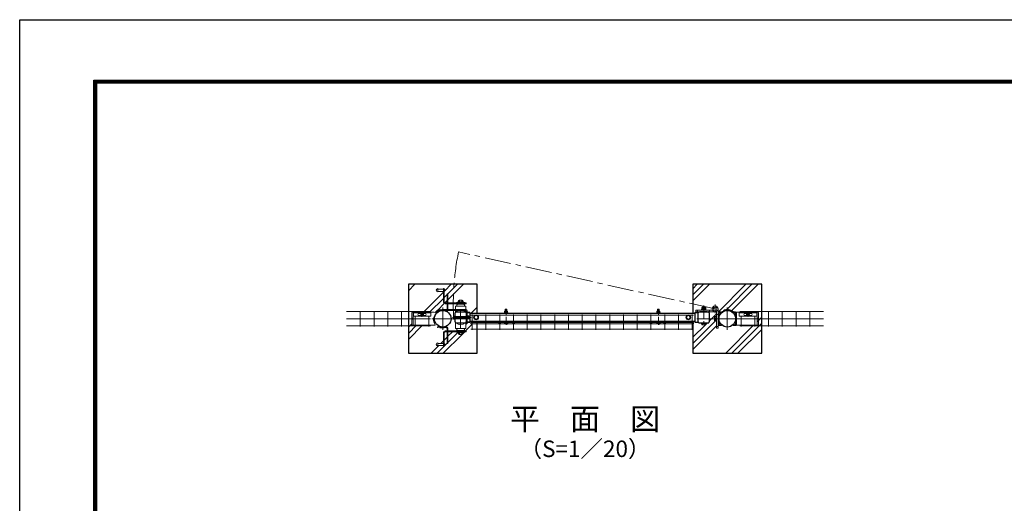
# Model space of a CAD drawing. Units: millimetres. Extents: x 0 to 8400, y 0 to 5940.
# Drawn here: x 0 to 3581, y 4182 to 5940 of the extents above; entities that cross this region are included whole.
import ezdxf
from ezdxf.enums import TextEntityAlignment as Align

# ---------------------------------------------------------------- set-up
doc = ezdxf.new("R2010")
doc.units = ezdxf.units.MM
doc.header["$LTSCALE"] = 3
doc.header["$MEASUREMENT"] = 0
doc.linetypes.add('CENTER', pattern=[50.8, 31.75, -6.35, 6.35, -6.35])
for name, color, linetype, lineweight in [('D-BMK', 2, 'CENTER', 13), ('D-DCR-HCH', 7, 'Continuous', 13), ('D-STR-DIM', 7, 'Continuous', 13), ('D-STR-TXT', 7, 'Continuous', 13), ('D-STR2', 7, 'Continuous', 13), ('D-STR3', 3, 'Continuous', 13)]:
    doc.layers.add(name, color=color, linetype=linetype, lineweight=lineweight)
for name, color, linetype in [('D-STR1', 1, 'Continuous'), ('D-STR4', 7, 'Continuous'), ('D-TTL', 2, 'Continuous')]:
    doc.layers.add(name, color=color, linetype=linetype)
doc.styles.add('ゴシック', font='txt')

# ---------------------------------------------------------------- blocks, each defined once
blk = doc.blocks.new('A$C5ded3bdc')
at = {"layer": 'D-BMK', "ltscale": 0.3}
blk.add_line((0, -7.5), (0, 50.4), dxfattribs=at)
at = {"layer": 'D-STR3'}
for p, q in [((-6.2, 36.3), (6.2, 36.3)), ((-6.2, 34.7), (-6.2, 36.3)), ((-5.8, 40.5), (-5.8, 36.3)), ((-5.8, 36.3), (5.8, 36.3)), ((-4.3, 41.3), (4.3, 41.3)), ((-2.3, 48.4), (-3, 47.7)), ((3, 47.7), (-3, 47.7)), ((-3, 47.7), (-3, 41.3)), ((-2.9, 40.5), (-2.9, 36.3)), ((-2.3, 48.4), (-2.3, 41.3)), ((2.3, 48.4), (-2.3, 48.4)), ((2.3, 48.4), (2.3, 41.3)), ((2.3, 48.4), (3, 47.7)), ((2.9, 40.5), (2.9, 36.3)), ((3, 47.7), (3, 41.3)), ((5.8, 40.5), (5.8, 36.3)), ((6.2, 34.7), (6.2, 36.3)), ((-6.2, 34.7), (6.2, 34.7)), ((-6.2, 0), (6.2, 0)), ((-6.2, -1.6), (-6.2, 0)), ((6.2, -1.6), (6.2, 0)), ((-6.2, -1.6), (6.2, -1.6)), ((-5.2, -1.6), (5.2, -1.6)), ((-5.2, -3.1), (-5.2, -1.6)), ((5.2, -3.2), (5.2, -1.6))]:
    blk.add_line(p, q, dxfattribs=at)
for centre, radius, start, end in [((-4.3, 39.7), 1.64, 30, 150), ((0, 35.7), 5.58, 58.543, 121.457), ((4.3, 39.7), 1.64, 30, 150), ((-3.3, -3.1), 1.9, 180, 253.9271), ((0.1, 8.5), 14, 253.9271, 285.4138), ((3.3, -3.2), 1.9, 285.4138, 0)]:
    blk.add_arc(centre, radius, start, end, dxfattribs=at)

msp = doc.modelspace()

# ---------------------------------------------------------------- hatches: boundary and pattern name
at = {"layer": 'D-DCR-HCH'}
h = msp.add_hatch(dxfattribs=at)
h.set_pattern_fill('PLAST', color=256, scale=500, angle=45, style=0)
h.set_pattern_definition([(45, (-11969.71, -47142.8), (-88.38835, 88.38835), []), (45, (-11980.76, -47131.75), (-88.38835, 88.38835), []), (45, (-11991.8, -47120.7), (-88.38835, 88.38835), [])])
edge = h.paths.add_edge_path()
edge.add_line((1540.856, 4952.693), (1520.856, 4952.693))
edge.add_line((1520.856, 4952.693), (1520.856, 4950.693))
edge.add_arc((1520.855, 4956.693), 6, 89.99795, 270.00205, ccw=False)
edge.add_line((1520.856, 4962.693), (1520.856, 4960.693))
edge.add_line((1520.856, 4960.693), (1540.856, 4960.693))
edge.add_line((1540.856, 4960.693), (1540.856, 4962.693))
edge.add_line((1540.856, 4962.693), (1543.856, 4962.693))
edge.add_line((1543.856, 4962.693), (1543.856, 4959.193))
edge.add_line((1543.856, 4959.193), (1545.856, 4959.193))
edge.add_line((1545.856, 4959.193), (1545.856, 4954.193))
edge.add_line((1545.856, 4954.193), (1543.856, 4954.193))
edge.add_line((1543.856, 4954.193), (1543.856, 4913.693))
edge.add_arc((1546.859, 4913.694), 3.003, 180.021789, 268.023309)
edge.add_line((1546.755, 4910.693), (1554.605, 4910.693))
edge.add_line((1554.605, 4910.693), (1554.605, 4943.443))
edge.add_line((1554.605, 4943.443), (1557.605, 4943.443))
edge.add_line((1557.605, 4943.443), (1557.605, 4910.693))
edge.add_line((1557.605, 4910.693), (1588.755, 4910.693))
edge.add_line((1588.755, 4910.693), (1588.755, 4911.693))
edge.add_line((1588.755, 4911.693), (1592.755, 4911.693))
edge.add_arc((1593.108, 4912.089), 0.53, 228.281026, 414.82062)
edge.add_arc((1594.755, 4913.193), 1.5, 90, 206.565051, ccw=False)
edge.add_line((1594.755, 4914.693), (1596.255, 4914.693))
edge.add_line((1596.255, 4914.693), (1596.255, 4919.493))
edge.add_arc((1598.13, 4917.334), 2.86, 91.031535, 130.969416, ccw=False)
edge.add_line((1598.078, 4920.193), (1609.34, 4920.193))
edge.add_arc((1609.38, 4917.333), 2.86, 49.040693, 90.794443, ccw=False)
edge.add_line((1611.255, 4919.493), (1611.255, 4914.693))
edge.add_line((1611.255, 4914.693), (1612.755, 4914.693))
edge.add_arc((1612.755, 4913.193), 1.5, 0, 90, ccw=False)
edge.add_line((1614.255, 4913.193), (1614.255, 4912.193))
edge.add_arc((1614.755, 4912.193), 0.5, 180, 270)
edge.add_line((1614.755, 4911.693), (1618.755, 4911.693))
edge.add_line((1618.755, 4911.693), (1623.856, 4910.693))
edge.add_line((1623.856, 4910.693), (1623.856, 4907.693))
edge.add_line((1623.856, 4907.693), (1613.411, 4907.693))
edge.add_line((1613.411, 4907.693), (1615.033, 4906.09))
edge.add_arc((1614.255, 4903.193), 3, 0, 74.974563, ccw=False)
edge.add_line((1617.255, 4903.193), (1617.255, 4899.193))
edge.add_line((1617.255, 4899.193), (1620.755, 4899.193))
edge.add_arc((1620.755, 4897.193), 2, 0, 90, ccw=False)
edge.add_line((1622.755, 4897.193), (1622.755, 4886.448))
edge.add_arc((1623.855, 4883.443), 3.2, 0, 110.108932, ccw=False)
edge.add_line((1627.055, 4883.443), (1627.055, 4875.666))
edge.add_line((1627.055, 4875.666), (1636.855, 4875.666))
edge.add_line((1636.855, 4875.666), (1636.855, 4873.693))
edge.add_line((1636.855, 4873.693), (1663.605, 4873.693))
edge.add_line((1663.605, 4873.693), (1663.605, 4978.193))
edge.add_line((1663.605, 4978.193), (1413.605, 4978.193))
edge.add_line((1413.605, 4978.193), (1413.605, 4728.193))
edge.add_line((1413.605, 4728.193), (1663.605, 4728.193))
edge.add_line((1663.605, 4728.193), (1663.605, 4834.593))
edge.add_line((1663.605, 4834.593), (1640.855, 4834.593))
edge.add_line((1640.855, 4834.593), (1640.855, 4839.093))
edge.add_line((1640.855, 4839.093), (1645.855, 4839.093))
edge.add_arc((1645.855, 4840.893), 1.8, 180, 270, ccw=False)
edge.add_arc((1645.855, 4840.893), 1.8, 90, 180, ccw=False)
edge.add_line((1645.855, 4842.693), (1636.855, 4842.693))
edge.add_line((1636.855, 4842.693), (1636.855, 4840.743))
edge.add_line((1636.855, 4840.743), (1627.055, 4840.743))
edge.add_line((1627.055, 4840.743), (1627.055, 4836.643))
edge.add_line((1627.055, 4836.643), (1622.755, 4836.643))
edge.add_line((1622.755, 4836.643), (1622.755, 4819.193))
edge.add_arc((1620.755, 4819.193), 2, 270, 360, ccw=False)
edge.add_line((1620.755, 4817.193), (1617.255, 4817.193))
edge.add_line((1617.255, 4817.193), (1617.255, 4813.193))
edge.add_arc((1614.255, 4813.193), 3, 285.025437, 360, ccw=False)
edge.add_line((1615.033, 4810.295), (1613.411, 4808.693))
edge.add_line((1613.411, 4808.693), (1623.856, 4808.693))
edge.add_line((1623.856, 4808.693), (1623.856, 4805.693))
edge.add_line((1623.856, 4805.693), (1618.755, 4805.693))
edge.add_line((1618.755, 4805.693), (1618.755, 4804.693))
edge.add_line((1618.755, 4804.693), (1614.755, 4804.693))
edge.add_arc((1614.864, 4803.931), 0.77, 98.109173, 184.992472)
edge.add_arc((1612.755, 4803.193), 1.5, -90, 26.565051, ccw=False)
edge.add_line((1612.755, 4801.693), (1611.255, 4801.693))
edge.add_line((1611.255, 4801.693), (1611.255, 4796.893))
edge.add_arc((1609.38, 4799.053), 2.86, 270.794443, 310.959307, ccw=False)
edge.add_line((1609.42, 4796.193), (1598.181, 4796.193))
edge.add_arc((1598.13, 4799.052), 2.86, 229.030584, 271.031535, ccw=False)
edge.add_line((1596.255, 4796.893), (1596.255, 4801.693))
edge.add_line((1596.255, 4801.693), (1594.755, 4801.693))
edge.add_arc((1594.755, 4803.193), 1.5, 180, 270, ccw=False)
edge.add_line((1593.255, 4803.193), (1593.255, 4804.193))
edge.add_arc((1592.755, 4804.193), 0.5, 0, 90)
edge.add_line((1592.755, 4804.693), (1588.755, 4805.693))
edge.add_line((1588.755, 4805.693), (1557.605, 4805.693))
edge.add_line((1557.605, 4805.693), (1557.605, 4762.943))
edge.add_line((1557.605, 4762.943), (1554.605, 4762.943))
edge.add_line((1554.605, 4762.943), (1554.605, 4805.693))
edge.add_line((1554.605, 4805.693), (1546.755, 4805.693))
edge.add_arc((1546.859, 4802.692), 3.003, 91.975786, 179.97823)
edge.add_line((1543.856, 4802.693), (1543.856, 4762.193))
edge.add_line((1543.856, 4762.193), (1545.856, 4762.193))
edge.add_line((1545.856, 4762.193), (1545.856, 4757.193))
edge.add_line((1545.856, 4757.193), (1543.856, 4757.193))
edge.add_line((1543.856, 4757.193), (1543.856, 4753.693))
edge.add_line((1543.856, 4753.693), (1540.856, 4753.693))
edge.add_line((1540.856, 4753.693), (1540.856, 4755.693))
edge.add_line((1540.856, 4755.693), (1520.856, 4755.693))
edge.add_line((1520.856, 4755.693), (1520.856, 4753.693))
edge.add_arc((1520.856, 4759.693), 6, 90, 270, ccw=False)
edge.add_line((1520.856, 4765.693), (1520.856, 4763.693))
edge.add_line((1520.856, 4763.693), (1540.856, 4763.693))
edge.add_line((1540.856, 4763.693), (1540.856, 4802.693))
edge.add_arc((1546.857, 4802.692), 6.001, 90.974393, 179.994425, ccw=False)
edge.add_line((1546.755, 4808.693), (1554.605, 4808.693))
edge.add_line((1554.605, 4808.693), (1554.605, 4817.743))
edge.add_arc((1551.605, 4817.743), 3, 0, 97.044576)
edge.add_arc((1538.605, 4922.943), 103, 259.369998, 277.044576, ccw=False)
edge.add_line((1519.605, 4821.711), (1520.158, 4824.659))
edge.add_arc((1538.605, 4922.943), 100, 259.369998, 270)
edge.add_arc((1538.605, 4853.193), 30.25, 180, 270, ccw=False)
edge.add_arc((1538.605, 4853.193), 30.25, 139.485396, 180, ccw=False)
edge.add_arc((1535.048, 4849.669), 30.25, 129.991328, 218.608533)
edge.add_line((1511.41, 4830.793), (1511.41, 4829.193))
edge.add_line((1511.41, 4829.193), (1430.605, 4829.193))
edge.add_line((1430.605, 4829.193), (1425.605, 4830.193))
edge.add_line((1425.605, 4830.193), (1425.605, 4850.193))
edge.add_arc((1426.605, 4850.193), 1, 90, 180, ccw=False)
edge.add_line((1426.605, 4851.193), (1429.605, 4851.193))
edge.add_arc((1429.605, 4852.193), 1, 270, 360)
edge.add_line((1430.605, 4852.193), (1430.605, 4854.193))
edge.add_arc((1429.605, 4854.193), 1, 0, 90)
edge.add_line((1429.605, 4855.193), (1426.605, 4855.193))
edge.add_arc((1426.605, 4856.193), 1, 180, 270, ccw=False)
edge.add_line((1425.605, 4856.193), (1425.605, 4876.193))
edge.add_line((1425.605, 4876.193), (1430.605, 4877.193))
edge.add_line((1430.605, 4877.193), (1507.693, 4877.193))
edge.add_line((1507.693, 4877.193), (1511.566, 4875.443))
edge.add_arc((1512.242, 4876.893), 1.6, 245, 318.04496)
edge.add_arc((1538.605, 4853.193), 33.85, 122.970098, 138.04496, ccw=False)
edge.add_line((1520.184, 4881.592), (1519.605, 4884.675))
edge.add_arc((1538.605, 4783.443), 103, 94.290128, 100.630002, ccw=False)
edge.add_arc((1538.605, 4853.193), 33.85, 71.264056, 103.157296, ccw=False)
edge.add_line((1549.478, 4885.249), (1550.943, 4883.443))
edge.add_line((1550.943, 4883.443), (1554.599, 4883.443))
edge.add_arc((1551.605, 4888.643), 6, 299.930074, 360)
edge.add_line((1557.605, 4888.643), (1557.605, 4896.443))
edge.add_line((1557.605, 4896.443), (1554.605, 4896.443))
edge.add_line((1554.605, 4896.443), (1554.605, 4907.693))
edge.add_line((1554.605, 4907.693), (1546.755, 4907.693))
edge.add_arc((1546.857, 4913.693), 6.001, 180.00558, 269.025166, ccw=False)
edge.add_line((1540.856, 4913.693), (1540.856, 4952.693))
h = msp.add_hatch(dxfattribs=at)
h.set_pattern_fill('PLAST', color=256, scale=500, angle=45, style=0)
h.set_pattern_definition([(45, (-11967.42, -47151.29), (-88.38835, 88.38835), []), (45, (-11978.46, -47140.24), (-88.38835, 88.38835), []), (45, (-11989.51, -47129.19), (-88.38835, 88.38835), [])])
h.paths.add_polyline_path([(2698.605, 4978.193), (2448.605, 4978.193), (2448.605, 4873.693), (2454.855, 4873.693), (2454.855, 4875.643), (2467.922, 4875.643, -0.35548045), (2471.055, 4878.193), (2504.655, 4878.193, -0.41421399), (2507.855, 4874.993), (2507.855, 4841.393, -0.41421579), (2504.655, 4838.193), (2496.855, 4838.193), (2496.855, 4836.193), (2495.355, 4836.193), (2495.355, 4831.773, -0.26794919), (2493.484, 4830.693), (2482.226, 4830.693, -0.26794919), (2480.355, 4831.773), (2480.355, 4836.193), (2478.855, 4836.193), (2478.855, 4838.193), (2471.055, 4838.193, -0.35548905), (2467.921, 4840.743), (2454.855, 4840.743), (2454.855, 4842.693), (2448.605, 4842.693), (2448.605, 4839.093), (2450.855, 4839.093), (2450.855, 4834.593), (2448.605, 4834.593), (2448.605, 4728.193), (2698.605, 4728.193)])
h.paths.add_polyline_path([(2496.855, 4885.793), (2495.555, 4885.793), (2495.555, 4885.793), (2480.155, 4885.793), (2478.855, 4885.793), (2478.855, 4884.193), (2496.855, 4884.193)], flags=16)
h.paths.add_polyline_path([(2681.605, 4877.193), (2686.605, 4876.193), (2686.605, 4856.193, -0.41421356), (2685.605, 4855.193), (2682.605, 4855.193, 0.41421356), (2681.605, 4854.193), (2681.605, 4829.193), (2606.201, 4829.193, -0.20603212), (2603.877, 4828.193), (2594.577, 4828.193), (2594.577, 4831.393, -0.40291922), (2552.633, 4831.393), (2552.633, 4828.193), (2543.333, 4828.193, -0.41202171), (2540.133, 4831.369), (2540.133, 4819.333), (2534.133, 4819.333), (2534.133, 4844.193), (2532.533, 4844.193), (2532.533, 4845.693), (2528.113, 4845.693, -0.26794919), (2527.033, 4847.564), (2527.033, 4858.822, -0.26794919), (2528.113, 4860.693), (2532.533, 4860.693), (2532.533, 4862.193), (2534.133, 4862.193), (2534.133, 4879.337, -0.55745995), (2518.433, 4889.043, -1), (2540.133, 4889.043), (2540.133, 4874.969, -0.41640881), (2543.333, 4878.193), (2552.633, 4878.193), (2552.633, 4874.993, -0.03881337), (2556.254, 4877.972), (2555.336, 4879.283, -0.04366094), (2560.144, 4882.059), (2562.732, 4885.249, -0.27322996), (2596.426, 4878.193), (2603.877, 4878.193, -0.20603212), (2606.201, 4877.193)], flags=16)
edge = h.paths.add_edge_path(flags=0)
edge.add_line((2680.355, 4874.62), (2680.355, 4862.62))
edge.add_line((2680.355, 4862.62), (2653.168, 4862.62))
edge.add_ellipse((2648.605, 4868.62), major_axis=(-8.208, 0), ratio=0.87938524, start_angle=103.258784, end_angle=123.777082, ccw=False)
edge.add_line((2650.487, 4861.594), (2650.213, 4862.62))
edge.add_line((2650.213, 4862.62), (2646.997, 4862.62))
edge.add_line((2646.997, 4862.62), (2646.722, 4861.594))
edge.add_ellipse((2648.605, 4868.62), major_axis=(8.208, 0), ratio=0.87938524, start_angle=236.222918, end_angle=256.741216, ccw=False)
edge.add_line((2644.041, 4862.62), (2616.855, 4862.62))
edge.add_line((2616.855, 4862.62), (2616.855, 4874.62))
edge.add_line((2616.855, 4874.62), (2680.355, 4874.62))
h.paths.add_polyline_path([(2603.877, 4835.479), (2603.877, 4831.393), (2601.266, 4831.393, 0.04013813), (2603.877, 4835.479), (2603.877, 4863.858, 0.09643968), (2596.602, 4872.845, 0.02441542), (2594.577, 4874.993), (2603.877, 4874.993), (2603.877, 4863.858, -0.24909134)], flags=0)
h.paths.add_polyline_path([(2637.105, 4872.12), (2644.692, 4872.12, -0.4472136), (2652.518, 4872.12), (2660.105, 4872.12, -1), (2660.105, 4865.12), (2652.518, 4865.12, -0.4472136), (2644.692, 4865.12), (2637.105, 4865.12, -1)], flags=0)
h.paths.add_polyline_path([(2648.105, 4871.77), (2649.105, 4871.77), (2649.105, 4870.12, 0.41421356), (2650.105, 4869.12), (2651.755, 4869.12), (2651.755, 4868.12), (2650.105, 4868.12, 0.41421356), (2649.105, 4867.12), (2649.105, 4865.47), (2648.105, 4865.47), (2648.105, 4867.12, 0.41421356), (2647.105, 4868.12), (2645.455, 4868.12), (2645.455, 4869.12), (2647.105, 4869.12, 0.41421356), (2648.105, 4870.12)], flags=0)
h.paths.add_polyline_path([(2535.433, 4889.043, -1), (2523.133, 4889.043, -1)], flags=0)
h.paths.add_polyline_path([(2532.533, 4849.435), (2528.113, 4849.435, -0.28739356), (2528.113, 4856.951), (2532.533, 4856.951)], flags=0)
h.paths.add_polyline_path([(2495.355, 4893.593), (2495.355, 4887.793), (2480.155, 4887.793), (2480.155, 4887.793), (2480.355, 4887.793), (2480.355, 4893.593, -0.19548947), (2482.383, 4894.293), (2483.855, 4894.293), (2483.855, 4895.191), (2484.855, 4896.191), (2490.855, 4896.191), (2491.855, 4895.191), (2491.855, 4894.293), (2493.338, 4894.293, -0.19436029)], flags=16)

# ---------------------------------------------------------------- linework, layer by layer
at = {"layer": 'D-BMK'}
for p, q in [((2529.283, 4889.043), (1596.071, 5096.211)), ((1538.605, 4893.443), (1538.605, 4812.943)), ((1603.755, 4816.572), (1603.755, 4887.372)), ((2529.283, 4873.356), (2529.283, 4904.73)), ((2573.605, 4893.443), (2573.605, 4812.943)), ((1498.355, 4853.193), (1578.855, 4853.193)), ((1634.155, 4853.193), (1563.355, 4853.193)), ((1574.631, 4858.193), (1642.277, 4858.193)), ((2533.355, 4853.193), (2462.555, 4853.193)), ((2527.053, 4853.193), (2622.553, 4853.193))]:
    msp.add_line(p, q, dxfattribs=at)
at = {"layer": 'D-BMK', "ltscale": 0.5}
msp.add_line((2487.855, 4901.191), (2487.855, 4825.693), dxfattribs=at)
at = {"layer": 'D-BMK'}
msp.add_arc((2531.617, 4905.853), 954.716, 168.498882, 183.334655, dxfattribs=at)
at = {"layer": 'D-STR1'}
for p, q in [((1583.855, 4841.393), (1583.855, 4874.993)), ((1587.055, 4878.193), (1620.655, 4878.193)), ((1636.855, 4875.666), (1623.788, 4875.666)), ((1623.855, 4875.643), (1636.855, 4875.643)), ((1623.855, 4874.993), (1623.855, 4841.393)), ((1636.855, 4875.666), (1636.855, 4840.766)), ((1636.855, 4875.643), (1636.855, 4840.743)), ((1636.855, 4873.693), (2454.855, 4873.693)), ((2454.855, 4875.643), (2454.855, 4840.743)), ((2454.855, 4875.643), (2467.855, 4875.643)), ((2454.855, 4875.643), (2454.855, 4840.743)), ((2454.855, 4875.643), (2467.855, 4875.643)), ((2467.855, 4841.393), (2467.855, 4874.993)), ((2471.055, 4878.193), (2504.655, 4878.193)), ((2500.855, 4878.193), (2474.855, 4878.193)), ((2507.855, 4874.993), (2507.855, 4841.393)), ((1587.055, 4838.193), (1620.655, 4838.193)), ((1636.855, 4840.766), (1623.855, 4840.766)), ((1623.855, 4840.743), (1636.855, 4840.743)), ((2454.855, 4842.693), (1636.855, 4842.693)), ((2454.855, 4840.743), (2467.855, 4840.743)), ((2454.855, 4840.743), (2467.855, 4840.743)), ((2471.055, 4838.193), (2504.655, 4838.193))]:
    msp.add_line(p, q, dxfattribs=at)
for centre in [(1538.605, 4853.193), (2573.605, 4853.193)]:
    msp.add_circle(centre, 30.25, dxfattribs=at)
for centre, start, end in [((1587.055, 4874.993), 90.000083, 179.998971), ((1620.655, 4874.993), 0, 90.000083), ((2471.055, 4874.993), 90.000083, 179.998971), ((2504.655, 4874.993), 0, 90.000083), ((1587.055, 4841.393), 179.998971, 269.999565), ((1620.655, 4841.393), 269.999565, 0), ((2471.055, 4841.393), 179.998971, 269.999565), ((2504.655, 4841.393), 269.999565, 0)]:
    msp.add_arc(centre, 3.2, start, end, dxfattribs=at)
at = {"layer": 'D-STR2'}
for p, q in [((1493.605, 4879.001), (1188.605, 4879.001)), ((1238.605, 4881.193), (1238.605, 4825.193)), ((1288.605, 4881.193), (1288.605, 4825.193)), ((1338.605, 4881.193), (1338.605, 4825.193)), ((1388.605, 4881.193), (1388.605, 4825.193)), ((1438.605, 4881.193), (1438.605, 4874.62)), ((1488.605, 4881.193), (1488.605, 4874.62)), ((2618.605, 4879.001), (2923.604, 4879.001)), ((2623.605, 4881.193), (2623.605, 4874.62)), ((2673.605, 4881.193), (2673.605, 4874.62)), ((2723.605, 4881.193), (2723.605, 4825.193)), ((2773.605, 4881.193), (2773.605, 4825.193)), ((2823.605, 4881.193), (2823.605, 4825.193)), ((2873.605, 4881.193), (2873.605, 4825.193)), ((1493.605, 4853.193), (1188.605, 4853.193)), ((1438.605, 4862.62), (1438.605, 4825.193)), ((1488.605, 4862.62), (1488.605, 4825.193)), ((2450.855, 4839.093), (1640.855, 4839.093)), ((1640.855, 4834.593), (1640.855, 4839.093)), ((2450.855, 4834.593), (1640.855, 4834.593)), ((2450.856, 4866.7), (1640.856, 4866.7)), ((2450.856, 4840.893), (1640.856, 4840.893)), ((1645.856, 4868.893), (1645.856, 4812.893)), ((1695.856, 4868.893), (1695.856, 4812.893)), ((1745.856, 4868.893), (1745.856, 4812.893)), ((1795.856, 4868.893), (1795.856, 4812.893)), ((1845.856, 4868.893), (1845.856, 4812.893)), ((1895.856, 4868.893), (1895.856, 4812.893)), ((1945.856, 4868.893), (1945.856, 4812.893)), ((1995.856, 4868.893), (1995.856, 4812.893)), ((2045.856, 4868.893), (2045.856, 4812.893)), ((2095.856, 4868.893), (2095.856, 4812.893)), ((2145.856, 4868.893), (2145.856, 4812.893)), ((2195.856, 4868.893), (2195.856, 4812.893)), ((2245.856, 4868.893), (2245.856, 4812.893)), ((2295.856, 4868.893), (2295.856, 4812.893)), ((2345.856, 4868.893), (2345.856, 4812.893)), ((2395.856, 4868.893), (2395.856, 4812.893)), ((2445.856, 4868.893), (2445.856, 4812.893)), ((2450.855, 4834.593), (2450.855, 4839.093)), ((2618.605, 4853.193), (2923.604, 4853.193)), ((2623.605, 4862.62), (2623.605, 4825.193)), ((2673.605, 4862.62), (2673.605, 4825.193)), ((1493.605, 4827.385), (1188.605, 4827.385)), ((2450.856, 4815.085), (1640.856, 4815.085)), ((2618.605, 4827.385), (2923.604, 4827.385))]:
    msp.add_line(p, q, dxfattribs=at)
for centre in [(1645.855, 4840.893), (1695.855, 4840.893), (1745.855, 4840.893), (1795.855, 4840.893), (1845.855, 4840.893), (1895.855, 4840.893), (1945.855, 4840.893), (1995.855, 4840.893), (2045.855, 4840.893), (2095.855, 4840.893), (2145.855, 4840.893), (2195.855, 4840.893), (2245.855, 4840.893), (2295.855, 4840.893), (2345.855, 4840.893), (2395.855, 4840.893), (2445.855, 4840.893)]:
    msp.add_circle(centre, 1.8, dxfattribs=at)
at = {"layer": 'D-STR3'}
for p, q in [((1520.856, 4962.693), (1520.856, 4950.693)), ((1540.856, 4960.693), (1520.856, 4960.693)), ((1540.856, 4952.693), (1520.856, 4952.693)), ((1540.856, 4962.693), (1543.856, 4962.693)), ((1540.856, 4962.693), (1540.856, 4913.693)), ((1543.856, 4962.693), (1543.856, 4913.693)), ((1545.856, 4959.193), (1543.856, 4959.193)), ((1545.856, 4954.193), (1543.856, 4954.193)), ((1545.856, 4959.193), (1545.856, 4954.193)), ((1554.605, 4910.693), (1554.605, 4943.443)), ((1557.605, 4943.443), (1554.605, 4943.443)), ((1557.605, 4910.693), (1557.605, 4943.443)), ((1546.856, 4910.693), (1623.856, 4910.693)), ((1546.856, 4907.693), (1623.856, 4907.693)), ((1557.605, 4919.443), (1554.605, 4919.443)), ((1554.605, 4888.643), (1554.605, 4907.693)), ((1557.605, 4888.643), (1557.605, 4907.693)), ((1588.755, 4911.693), (1592.755, 4911.693)), ((1588.755, 4911.693), (1588.755, 4910.693)), ((1592.477, 4906.09), (1594.099, 4907.693)), ((1593.255, 4913.193), (1593.255, 4912.193)), ((1593.255, 4906.193), (1614.255, 4906.193)), ((1594.099, 4907.693), (1595.153, 4906.626)), ((1594.715, 4906.193), (1595.153, 4906.626)), ((1594.755, 4914.693), (1612.755, 4914.693)), ((1596.255, 4919.493), (1596.255, 4914.693)), ((1596.255, 4914.693), (1611.255, 4914.693)), ((1598.078, 4920.193), (1609.42, 4920.193)), ((1600.005, 4919.493), (1600.005, 4914.693)), ((1603.005, 4907.693), (1603.005, 4906.193)), ((1603.005, 4907.693), (1604.505, 4907.693)), ((1604.505, 4907.693), (1604.505, 4906.193)), ((1607.505, 4919.493), (1607.505, 4914.693)), ((1611.255, 4919.493), (1611.255, 4914.693)), ((1613.411, 4907.693), (1612.357, 4906.626)), ((1612.795, 4906.193), (1612.357, 4906.626)), ((1615.033, 4906.09), (1613.411, 4907.693)), ((1614.255, 4913.193), (1614.255, 4912.193)), ((1614.755, 4911.693), (1618.755, 4911.693)), ((1618.755, 4911.693), (1618.755, 4910.693)), ((1623.856, 4910.693), (1623.856, 4907.693)), ((1430.341, 4877.14), (1425.605, 4876.193)), ((1425.605, 4876.193), (1425.605, 4856.193)), ((1430.605, 4877.193), (1507.693, 4877.193)), ((1430.605, 4877.193), (1430.605, 4829.193)), ((1431.855, 4874.62), (1495.355, 4874.62)), ((1431.855, 4874.62), (1431.855, 4862.62)), ((1452.105, 4872.12), (1459.692, 4872.12)), ((1463.105, 4870.12), (1463.105, 4871.77)), ((1463.105, 4871.77), (1464.105, 4871.77)), ((1464.105, 4870.12), (1464.105, 4871.77)), ((1467.518, 4872.12), (1475.105, 4872.12)), ((1495.355, 4874.62), (1495.355, 4862.62)), ((1507.693, 4877.193), (1511.767, 4875.293)), ((1511.767, 4875.293), (1512.242, 4875.293)), ((1520.158, 4881.727), (1519.605, 4884.675)), ((1547.055, 4886.643), (1623.855, 4886.643)), ((1547.055, 4886.643), (1547.055, 4883.443)), ((1547.055, 4883.443), (1623.855, 4883.443)), ((1552.065, 4882.059), (1549.478, 4885.249)), ((1557.605, 4896.443), (1554.605, 4896.443)), ((1555.956, 4877.972), (1556.873, 4879.283)), ((1584.755, 4897.193), (1584.755, 4878.193)), ((1584.755, 4878.193), (1586.587, 4878.193)), ((1586.755, 4899.193), (1620.755, 4899.193)), ((1590.255, 4903.193), (1590.255, 4899.193)), ((1590.255, 4899.193), (1617.255, 4899.193)), ((1617.255, 4903.193), (1617.255, 4899.193)), ((1621.255, 4878.193), (1622.755, 4878.193)), ((1622.755, 4897.193), (1622.755, 4878.193)), ((1623.855, 4836.643), (1623.855, 4883.443)), ((1627.055, 4836.643), (1627.055, 4883.443)), ((2459.573, 4884.193), (2519.577, 4884.193)), ((2459.573, 4878.193), (2459.573, 4884.193)), ((2529.283, 4878.193), (2459.573, 4878.193)), ((2465.573, 4884.193), (2465.573, 4878.193)), ((2478.855, 4884.193), (2478.855, 4885.793)), ((2478.855, 4885.793), (2496.855, 4885.793)), ((2496.855, 4884.193), (2478.855, 4884.193)), ((2480.155, 4885.793), (2480.155, 4887.793)), ((2480.155, 4887.793), (2495.555, 4887.793)), ((2480.155, 4885.793), (2495.555, 4885.793)), ((2480.355, 4887.793), (2480.355, 4893.593)), ((2480.355, 4887.793), (2495.355, 4887.793)), ((2482.077, 4894.293), (2493.622, 4894.293)), ((2483.855, 4895.191), (2484.855, 4896.191)), ((2483.855, 4894.293), (2483.855, 4895.191)), ((2483.855, 4895.191), (2491.855, 4895.191)), ((2484.105, 4887.793), (2484.105, 4893.593)), ((2484.855, 4894.293), (2484.855, 4896.191)), ((2484.855, 4896.191), (2490.855, 4896.191)), ((2486.787, 4885.793), (2487.942, 4887.793)), ((2487.48, 4885.793), (2488.634, 4887.793)), ((2490.855, 4894.293), (2490.855, 4896.191)), ((2491.855, 4895.191), (2490.855, 4896.191)), ((2491.605, 4887.793), (2491.605, 4893.593)), ((2491.855, 4894.293), (2491.855, 4895.191)), ((2495.355, 4887.793), (2495.355, 4893.593)), ((2495.555, 4885.793), (2495.555, 4887.793)), ((2496.855, 4884.193), (2496.855, 4885.793)), ((2508.573, 4884.193), (2508.573, 4878.193)), ((2534.133, 4819.333), (2534.133, 4879.337)), ((2540.133, 4889.043), (2540.133, 4819.333)), ((2552.633, 4878.193), (2543.333, 4878.193)), ((2552.633, 4874.993), (2543.333, 4874.993)), ((2543.333, 4874.993), (2543.333, 4831.393)), ((2552.633, 4874.993), (2552.633, 4878.193)), ((2556.254, 4877.972), (2555.336, 4879.283)), ((2560.144, 4882.059), (2562.732, 4885.249)), ((2560.144, 4882.059), (2562.732, 4885.249)), ((2560.821, 4880.609), (2560.144, 4882.059)), ((2594.577, 4874.993), (2594.577, 4878.193)), ((2594.577, 4878.193), (2603.877, 4878.193)), ((2594.577, 4874.993), (2603.877, 4874.993)), ((2600.443, 4875.293), (2599.968, 4875.293)), ((2604.517, 4877.193), (2600.443, 4875.293)), ((2603.877, 4874.993), (2603.877, 4831.393)), ((2681.605, 4877.193), (2604.517, 4877.193)), ((2607.077, 4874.993), (2607.077, 4831.393)), ((2616.855, 4874.62), (2680.355, 4874.62)), ((2616.855, 4874.62), (2616.855, 4862.62)), ((2637.105, 4872.12), (2644.692, 4872.12)), ((2648.105, 4870.12), (2648.105, 4871.77)), ((2648.105, 4871.77), (2649.105, 4871.77)), ((2649.105, 4870.12), (2649.105, 4871.77)), ((2652.518, 4872.12), (2660.105, 4872.12)), ((2680.355, 4874.62), (2680.355, 4862.62)), ((2681.605, 4877.193), (2681.605, 4829.193)), ((2681.605, 4877.193), (2686.605, 4876.193)), ((2686.605, 4876.193), (2686.605, 4856.193)), ((1425.605, 4850.193), (1425.605, 4830.193)), ((1426.605, 4855.193), (1429.605, 4855.193)), ((1426.605, 4851.193), (1429.605, 4851.193)), ((1431.855, 4862.62), (1495.355, 4862.62)), ((1452.105, 4865.12), (1459.692, 4865.12)), ((1460.455, 4869.12), (1462.105, 4869.12)), ((1460.455, 4868.12), (1460.455, 4869.12)), ((1460.455, 4868.12), (1462.105, 4868.12)), ((1461.997, 4862.62), (1461.722, 4861.594)), ((1463.105, 4865.47), (1463.105, 4867.12)), ((1463.105, 4865.47), (1464.105, 4865.47)), ((1464.105, 4865.47), (1464.105, 4867.12)), ((1465.105, 4869.12), (1466.755, 4869.12)), ((1465.105, 4868.12), (1466.755, 4868.12)), ((1465.213, 4862.62), (1465.487, 4861.594)), ((1466.755, 4868.12), (1466.755, 4869.12)), ((1467.518, 4865.12), (1475.105, 4865.12)), ((1582.676, 4863.968), (1583.855, 4863.968)), ((1582.676, 4852.418), (1583.855, 4852.418)), ((1583.855, 4863.968), (1583.855, 4852.418)), ((1627.055, 4861.193), (1583.855, 4861.193)), ((1627.055, 4855.193), (1583.855, 4855.193)), ((1584.755, 4838.193), (1586.587, 4838.193)), ((1584.755, 4819.193), (1584.755, 4838.193)), ((1621.255, 4838.193), (1622.755, 4838.193)), ((1622.755, 4819.193), (1622.755, 4838.193)), ((1627.055, 4866.643), (1623.855, 4866.643)), ((1627.055, 4841.643), (1623.855, 4841.643)), ((1623.855, 4836.643), (1627.055, 4836.643)), ((1627.055, 4864.693), (1627.755, 4864.693)), ((1627.055, 4851.693), (1627.055, 4864.693)), ((1627.055, 4851.693), (1627.755, 4851.693)), ((1627.755, 4851.693), (1627.755, 4864.693)), ((1627.755, 4863.968), (1632.171, 4863.968)), ((1627.755, 4861.078), (1632.171, 4861.078)), ((1627.755, 4855.308), (1632.171, 4855.308)), ((1627.755, 4852.418), (1632.171, 4852.418)), ((1633.055, 4853.863), (1633.055, 4862.523)), ((1638.155, 4861.193), (1633.055, 4861.193)), ((1638.855, 4860.493), (1633.055, 4860.493)), ((1638.855, 4855.893), (1633.055, 4855.893)), ((1638.155, 4855.193), (1633.055, 4855.193)), ((1638.155, 4855.193), (1638.155, 4861.193)), ((1638.855, 4860.493), (1638.155, 4861.193)), ((1638.855, 4855.893), (1638.155, 4855.193)), ((1638.855, 4855.893), (1638.855, 4860.493)), ((1659.856, 4865.943), (1652.856, 4861.901)), ((1652.856, 4861.901), (1652.856, 4854.484)), ((1659.856, 4850.443), (1652.856, 4854.484)), ((1659.856, 4865.943), (1666.856, 4861.901)), ((1659.856, 4850.443), (1666.856, 4854.484)), ((1666.856, 4861.901), (1666.856, 4854.484)), ((1739.14, 4841.181), (1740.184, 4842.393)), ((1739.14, 4841.181), (1743.851, 4837.124)), ((1740.184, 4842.393), (1744.895, 4838.336)), ((1748.777, 4840.175), (1746.792, 4838.363)), ((1749.855, 4838.993), (1747.87, 4837.182)), ((1749.855, 4840.593), (1752.355, 4840.593)), ((1749.855, 4838.993), (1791.855, 4838.993)), ((1752.355, 4842.393), (1789.355, 4842.393)), ((1752.355, 4840.593), (1752.355, 4842.393)), ((1789.355, 4840.593), (1752.355, 4840.593)), ((1755.855, 4840.593), (1755.855, 4838.993)), ((1785.855, 4840.593), (1785.855, 4838.993)), ((1789.355, 4840.593), (1789.355, 4842.393)), ((1789.355, 4840.593), (1791.855, 4840.593)), ((1791.855, 4838.993), (1793.839, 4837.182)), ((1792.933, 4840.175), (1794.918, 4838.363)), ((1801.525, 4842.393), (1796.815, 4838.336)), ((1802.569, 4841.181), (1797.859, 4837.124)), ((1802.569, 4841.181), (1801.525, 4842.393)), ((2289.14, 4841.181), (2290.184, 4842.393)), ((2289.14, 4841.181), (2293.851, 4837.124)), ((2290.184, 4842.393), (2294.895, 4838.336)), ((2298.777, 4840.175), (2296.792, 4838.363)), ((2299.855, 4838.993), (2297.87, 4837.182)), ((2299.855, 4840.593), (2302.355, 4840.593)), ((2299.855, 4838.993), (2341.855, 4838.993)), ((2302.355, 4842.393), (2339.355, 4842.393)), ((2302.355, 4840.593), (2302.355, 4842.393)), ((2339.355, 4840.593), (2302.355, 4840.593)), ((2305.855, 4840.593), (2305.855, 4838.993)), ((2335.855, 4840.593), (2335.855, 4838.993)), ((2339.355, 4840.593), (2339.355, 4842.393)), ((2339.355, 4840.593), (2341.855, 4840.593)), ((2341.855, 4838.993), (2343.839, 4837.182)), ((2342.933, 4840.175), (2344.918, 4838.363)), ((2351.525, 4842.393), (2346.815, 4838.336)), ((2352.569, 4841.181), (2347.859, 4837.124)), ((2352.569, 4841.181), (2351.525, 4842.393)), ((2431.855, 4865.943), (2424.855, 4861.901)), ((2424.855, 4861.901), (2424.855, 4854.484)), ((2431.855, 4850.443), (2424.855, 4854.484)), ((2431.855, 4865.943), (2438.855, 4861.901)), ((2431.855, 4850.443), (2438.855, 4854.484)), ((2438.855, 4861.901), (2438.855, 4854.484)), ((2478.855, 4838.193), (2496.855, 4838.193)), ((2478.855, 4836.193), (2478.855, 4838.193)), ((2478.855, 4836.193), (2496.855, 4836.193)), ((2480.355, 4831.773), (2480.355, 4836.193)), ((2480.355, 4836.193), (2495.355, 4836.193)), ((2484.096, 4831.773), (2484.096, 4836.193)), ((2491.613, 4831.773), (2491.613, 4836.193)), ((2495.355, 4831.773), (2495.355, 4836.193)), ((2496.855, 4836.193), (2496.855, 4838.193)), ((2527.033, 4858.822), (2527.033, 4847.564)), ((2528.113, 4860.693), (2532.533, 4860.693)), ((2528.113, 4856.951), (2532.533, 4856.951)), ((2528.113, 4849.435), (2532.533, 4849.435)), ((2528.113, 4845.693), (2532.533, 4845.693)), ((2532.533, 4862.193), (2534.133, 4862.193)), ((2532.533, 4844.193), (2532.533, 4862.193)), ((2532.533, 4860.693), (2532.533, 4845.693)), ((2532.533, 4844.193), (2534.133, 4844.193)), ((2534.133, 4868.333), (2540.133, 4868.333)), ((2534.133, 4862.193), (2534.133, 4844.193)), ((2616.855, 4862.62), (2680.355, 4862.62)), ((2637.105, 4865.12), (2644.692, 4865.12)), ((2645.455, 4869.12), (2647.105, 4869.12)), ((2645.455, 4868.12), (2645.455, 4869.12)), ((2645.455, 4868.12), (2647.105, 4868.12)), ((2646.997, 4862.62), (2646.722, 4861.594)), ((2648.105, 4865.47), (2648.105, 4867.12)), ((2648.105, 4865.47), (2649.105, 4865.47)), ((2649.105, 4865.47), (2649.105, 4867.12)), ((2650.105, 4869.12), (2651.755, 4869.12)), ((2650.105, 4868.12), (2651.755, 4868.12)), ((2650.213, 4862.62), (2650.487, 4861.594)), ((2651.755, 4868.12), (2651.755, 4869.12)), ((2652.518, 4865.12), (2660.105, 4865.12)), ((2685.605, 4855.193), (2682.605, 4855.193)), ((2685.605, 4851.193), (2682.605, 4851.193)), ((2686.605, 4850.193), (2686.605, 4830.193)), ((1425.605, 4830.193), (1430.605, 4829.193)), ((1430.605, 4829.193), (1511.41, 4829.193)), ((1511.41, 4830.793), (1511.41, 4829.193)), ((1520.158, 4824.659), (1519.605, 4821.711)), ((1540.856, 4753.693), (1540.856, 4802.693)), ((1543.856, 4753.693), (1543.856, 4802.693)), ((1546.856, 4808.693), (1623.856, 4808.693)), ((1546.856, 4805.693), (1623.856, 4805.693)), ((1554.605, 4817.743), (1554.605, 4808.693)), ((1557.605, 4809.943), (1554.605, 4809.943)), ((1554.605, 4805.693), (1554.605, 4762.943)), ((1557.605, 4817.743), (1557.605, 4808.693)), ((1557.605, 4805.693), (1557.605, 4762.943)), ((1586.755, 4817.193), (1620.755, 4817.193)), ((1588.755, 4804.693), (1588.755, 4805.693)), ((1588.755, 4804.693), (1592.755, 4804.693)), ((1590.255, 4817.193), (1617.255, 4817.193)), ((1590.255, 4813.193), (1590.255, 4817.193)), ((1592.477, 4810.295), (1594.099, 4808.693)), ((1593.255, 4810.193), (1614.255, 4810.193)), ((1593.255, 4803.193), (1593.255, 4804.193)), ((1594.099, 4808.693), (1595.153, 4809.76)), ((1594.715, 4810.193), (1595.153, 4809.76)), ((1594.755, 4801.693), (1612.755, 4801.693)), ((1596.255, 4801.693), (1611.255, 4801.693)), ((1596.255, 4796.893), (1596.255, 4801.693)), ((1600.005, 4796.893), (1600.005, 4801.693)), ((1603.005, 4808.693), (1603.005, 4810.193)), ((1603.005, 4808.693), (1604.505, 4808.693)), ((1604.505, 4808.693), (1604.505, 4810.193)), ((1607.505, 4796.893), (1607.505, 4801.693)), ((1611.255, 4796.893), (1611.255, 4801.693)), ((1612.795, 4810.193), (1612.357, 4809.76)), ((1613.411, 4808.693), (1612.357, 4809.76)), ((1615.033, 4810.295), (1613.411, 4808.693)), ((1614.255, 4803.193), (1614.255, 4804.193)), ((1614.755, 4804.693), (1618.755, 4804.693)), ((1617.255, 4813.193), (1617.255, 4817.193)), ((1618.755, 4804.693), (1618.755, 4805.693)), ((1623.856, 4805.693), (1623.856, 4808.693)), ((2482.226, 4830.693), (2493.484, 4830.693)), ((2534.133, 4825.333), (2540.133, 4825.333)), ((2540.133, 4819.333), (2534.133, 4819.333)), ((2552.633, 4831.393), (2543.333, 4831.393)), ((2552.633, 4828.193), (2543.333, 4828.193)), ((2552.633, 4831.393), (2552.633, 4828.193)), ((2594.577, 4831.393), (2603.877, 4831.393)), ((2594.577, 4831.393), (2594.577, 4828.193)), ((2594.577, 4828.193), (2603.877, 4828.193)), ((2600.8, 4830.793), (2600.8, 4829.193)), ((2681.605, 4829.193), (2600.8, 4829.193)), ((2686.605, 4830.193), (2681.869, 4829.246)), ((1520.856, 4753.693), (1520.856, 4765.693)), ((1540.856, 4763.693), (1520.856, 4763.693)), ((1557.605, 4786.943), (1554.605, 4786.943)), ((1557.605, 4762.943), (1554.605, 4762.943)), ((1598.079, 4796.193), (1609.42, 4796.193)), ((1540.856, 4755.693), (1520.856, 4755.693)), ((1540.856, 4753.693), (1543.856, 4753.693)), ((1545.856, 4762.193), (1543.856, 4762.193)), ((1545.856, 4757.193), (1543.856, 4757.193)), ((1545.856, 4757.193), (1545.856, 4762.193))]:
    msp.add_line(p, q, dxfattribs=at)
for centre, radius in [((1463.605, 4868.62), 5.25), ((2529.283, 4889.043), 10.85), ((2529.283, 4889.043), 6.15), ((2648.605, 4868.62), 5.25), ((1659.856, 4858.193), 9), ((1659.856, 4858.193), 6.712), ((2431.855, 4858.193), 9), ((2431.855, 4858.193), 6.712)]:
    msp.add_circle(centre, radius, dxfattribs=at)
for centre, radius, start, end in [((1520.856, 4956.693), 6, 90, 270), ((1546.856, 4913.693), 6, 180, 270), ((1546.856, 4913.693), 3, 180, 270), ((1593.255, 4903.193), 3, 90, 180), ((1592.755, 4912.193), 0.5, 270, 0), ((1594.755, 4913.193), 1.5, 90, 180), ((1598.13, 4917.334), 2.86, 49.030584, 130.969416), ((1603.755, 4909.798), 10.395, 68.852953, 111.147047), ((1609.38, 4917.333), 2.86, 49.040693, 130.959307), ((1612.755, 4913.193), 1.5, 0, 90), ((1614.755, 4912.193), 0.5, 180, 270), ((1614.255, 4903.193), 3, 0, 90), ((1452.105, 4868.62), 3.5, 90, 270), ((1462.105, 4870.12), 1, 270, 0), ((1465.105, 4870.12), 1, 180, 270), ((1475.105, 4868.62), 3.5, 270, 90), ((1535.048, 4849.669), 30.25, 129.991328, 218.608533), ((1512.242, 4876.893), 1.6, 270, 318.04496), ((1538.605, 4853.193), 33.85, 71.264056, 138.04496), ((1512.421, 4876.493), 3.2, 309.775389, 318.33573), ((1538.605, 4853.193), 31.85, 55, 138.33573), ((1538.605, 4853.193), 30.25, 55, 139.171607), ((1538.605, 4783.443), 103, 94.290128, 100.630002), ((1538.605, 4783.443), 103, 82.955424, 85.709872), ((1551.605, 4888.643), 3, 262.955424, 0), ((1551.605, 4888.643), 6, 269.873977, 0), ((1586.755, 4897.193), 2, 90, 180), ((1603.921, 4858.814), 26, 48.18801, 131.812074), ((1620.755, 4897.193), 2, 0, 90), ((1623.855, 4883.443), 3.2, 0, 90), ((2482.23, 4891.448), 2.849, 48.834914, 131.165086), ((2487.855, 4883.898), 10.395, 68.852953, 111.147047), ((2493.48, 4891.446), 2.85, 48.865046, 131.134954), ((2543.333, 4874.993), 3.2, 90, 180), ((2573.605, 4853.193), 31.85, 41.66427, 125), ((2573.605, 4853.193), 30.25, 40.828393, 125), ((2573.605, 4853.193), 33.85, 41.95504, 108.735944), ((2577.161, 4849.669), 30.25, 321.391467, 50.008672), ((2599.789, 4876.493), 3.2, 221.66427, 230.224611), ((2599.968, 4876.893), 1.6, 221.95504, 270), ((2603.877, 4874.993), 3.2, 360, 90), ((2637.105, 4868.62), 3.5, 90, 270), ((2647.105, 4870.12), 1, 270, 0), ((2650.105, 4870.12), 1, 180, 270), ((2660.105, 4868.62), 3.5, 270, 90), ((1426.605, 4856.193), 1, 180, 270), ((1426.605, 4850.193), 1, 90, 180), ((1429.605, 4854.193), 1, 0, 90), ((1429.605, 4852.193), 1, 270, 0), ((1462.105, 4867.12), 1, 0, 90), ((1465.105, 4867.12), 1, 90, 180), ((1586.803, 4858.193), 7.098, 125.546897, 234.453103), ((1603.921, 4857.572), 26, 228.187926, 311.812074), ((1631.432, 4862.523), 1.623, 297.079955, 62.920045), ((1627.906, 4858.193), 5.149, 325.924538, 34.075462), ((1631.432, 4853.863), 1.623, 297.079955, 62.920045), ((1745.828, 4839.42), 3.03, 229.262864, 312.38442), ((1745.828, 4839.42), 1.43, 229.262864, 312.38442), ((1749.855, 4838.993), 1.6, 90, 132.38442), ((1791.855, 4838.993), 1.6, 47.61558, 90), ((1795.882, 4839.42), 3.03, 227.61558, 310.737136), ((1795.882, 4839.42), 1.43, 227.61558, 310.737136), ((2295.828, 4839.42), 3.03, 229.262864, 312.38442), ((2295.828, 4839.42), 1.43, 229.262864, 312.38442), ((2299.855, 4838.993), 1.6, 90, 132.38442), ((2341.855, 4838.993), 1.6, 47.61558, 90), ((2345.882, 4839.42), 3.03, 227.61558, 310.737136), ((2345.882, 4839.42), 1.43, 227.61558, 310.737136), ((2529.193, 4858.822), 2.16, 120, 240), ((2534.112, 4853.193), 7.079, 147.93138, 212.06862), ((2529.193, 4847.564), 2.16, 120, 240), ((2647.105, 4867.12), 1, 0, 90), ((2650.105, 4867.12), 1, 90, 180), ((2682.605, 4854.193), 1, 90, 180), ((2682.605, 4852.193), 1, 180, 270), ((2685.605, 4856.193), 1, 270, 0), ((2685.605, 4850.193), 1, 0, 90), ((1538.605, 4922.943), 103, 259.369998, 277.044576), ((1538.605, 4922.943), 100, 259.369998, 277.044576), ((1546.856, 4802.693), 6, 90, 180), ((1546.856, 4802.693), 3, 90, 180), ((1551.605, 4817.743), 6, 0, 97.044576), ((1551.605, 4817.743), 3, 0, 97.044576), ((1586.755, 4819.193), 2, 180, 270), ((1593.255, 4813.193), 3, 180, 270), ((1592.755, 4804.193), 0.5, 0, 90), ((1594.755, 4803.193), 1.5, 180, 270), ((1612.755, 4803.193), 1.5, 270, 0), ((1614.255, 4813.193), 3, 270, 0), ((1614.755, 4804.193), 0.5, 90, 180), ((1620.755, 4819.193), 2, 270, 0), ((2482.226, 4832.853), 2.16, 210, 330), ((2487.855, 4837.772), 7.079, 237.93138, 302.06862), ((2493.484, 4832.853), 2.16, 210, 330), ((2543.333, 4831.393), 3.2, 180, 270), ((2603.877, 4831.393), 3.2, 270, 0), ((1520.856, 4759.693), 6, 90, 270), ((1598.13, 4799.052), 2.86, 229.030584, 310.969416), ((1603.755, 4806.587), 10.395, 248.852953, 291.147047), ((1609.38, 4799.053), 2.86, 229.040693, 310.959307)]:
    msp.add_arc(centre, radius, start, end, dxfattribs=at)
at = {"layer": 'D-STR3', "extrusion": (0, 0, -1)}
for major_axis, start_param, end_param in [((8.208, 0), 1.80220577, 2.16031761), ((-8.208, 0), 4.1228677, 4.48097954)]:
    msp.add_ellipse((1463.605, 4868.62), major_axis=major_axis, ratio=0.87938524, start_param=start_param, end_param=end_param, dxfattribs=at)
at = {"layer": 'D-STR3'}
for major_axis, start_param, end_param in [((8.208, 0), 4.1228677, 4.48097954), ((-8.208, 0), 1.80220577, 2.16031761)]:
    msp.add_ellipse((2648.605, 4868.62), major_axis=major_axis, ratio=0.87938524, start_param=start_param, end_param=end_param, dxfattribs=at)
at = {"layer": 'D-STR4'}
for points in [[(1663.605, 4873.693), (1663.605, 4978.193), (1413.605, 4978.193), (1413.605, 4728.193), (1663.605, 4728.193), (1663.605, 4842.693)], [(2448.605, 4842.693), (2448.605, 4728.193), (2698.605, 4728.193), (2698.605, 4978.193), (2448.605, 4978.193), (2448.605, 4873.693)]]:
    msp.add_lwpolyline(points, dxfattribs=at)
at = {"layer": 'D-TTL'}
msp.add_lwpolyline([(0, 5940), (8400, 5940), (8400, 0), (0, 0)], close=True, dxfattribs=at)
at = {"layer": 'D-TTL', "color": 7}
for points in [[(270, 5720), (8130, 5720), (8130, 220), (270, 220)], [(272.5, 5717.5), (8127.5, 5717.5), (8127.5, 222.5), (272.5, 222.5)], [(275, 5715), (8125, 5715), (8125, 225), (275, 225)], [(277.5, 5712.5), (8122.5, 5712.5), (8122.5, 227.5), (277.5, 227.5)], [(280, 5710), (8120, 5710), (8120, 230), (280, 230)]]:
    msp.add_lwpolyline(points, close=True, dxfattribs=at)

# ---------------------------------------------------------------- block references
at = {"layer": 'D-STR-DIM'}
for p in [(1768.881, 4838.993), (2322.88, 4838.993)]:
    msp.add_blockref('A$C5ded3bdc', p, dxfattribs=at)

# ---------------------------------------------------------------- texts
at = {"layer": 'D-STR-TXT', "style": 'ゴシック'}
for s, height, p in [('平\u3000面\u3000図', 80, (2056.105, 4478.391)), ('（S=1／20）', 60, (2056.105, 4372.663))]:
    msp.add_text(s, height=height, dxfattribs=at).set_placement(p, align=Align.MIDDLE)

doc.saveas('drawing.dxf')
